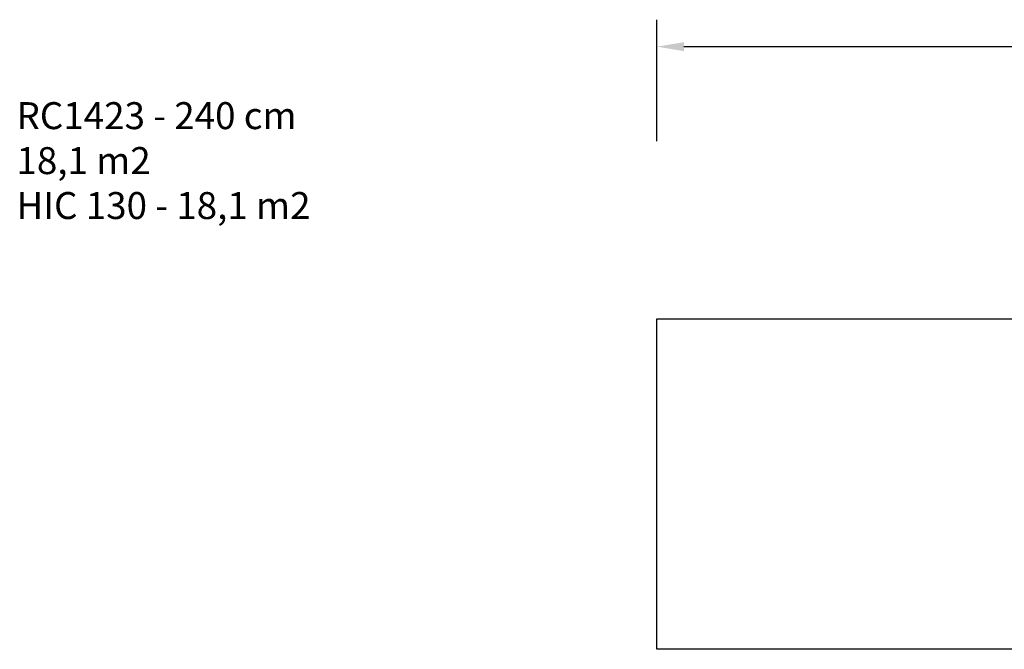
# Model space of a CAD drawing. Units: millimetres. Extents: x -392 to 1084, y 105 to 608.
# Drawn here: x -392 to 338, y 141 to 608 of the extents above; entities that cross this region are included whole.
import ezdxf

# ---------------------------------------------------------------- set-up
doc = ezdxf.new("R2010")
doc.units = ezdxf.units.MM
doc.header["$LTSCALE"] = 85
doc.header["$PDSIZE"] = -1
doc.layers.add('VP-DIM', color=7, linetype='Continuous')
doc.layers.add('VP-HIC', color=6, linetype='Continuous')
doc.layers.add('VP-EQ', color=7, linetype='Continuous', true_color=0x8a3492)
doc.dimstyles.new('Strefa', dxfattribs={"dimtxt": 14, "dimasz": 20, "dimexe": 20, "dimexo": 50, "dimgap": 20, "dimtad": 0, "dimdec": 0, "dimzin": 0, "dimdsep": 46, "dimtxsty": 'Standard', "dimcen": 0.09, "dimadec": 0, "dimazin": 0, "dimtfac": 1, "dimtdec": 4, "dimtofl": 0, "dimtmove": 0, "dimatfit": 3, "dimfxl": 70, "dimfxlon": 1, "dimtolj": 1, "dimtzin": 0, "dimarcsym": 0})

# ---------------------------------------------------------------- blocks, each defined once
blk = doc.blocks.new('*D14')
at = {"layer": 'Defpoints', "color": 0}
for p in [(820.19, 588.44), (80.19, 386.44), (820.19, 386.44)]:
    blk.add_point(p, dxfattribs=at)
at = {"layer": 'VP-DIM', "color": 0, "lineweight": -2}
for p, q in [((80.19, 518.44), (80.19, 608.44)), ((820.19, 518.44), (820.19, 608.44)), ((100.19, 588.44), (412.69, 588.44)), ((800.19, 588.44), (487.69, 588.44))]:
    blk.add_line(p, q, dxfattribs=at)
at = {"layer": 'VP-DIM', "color": 0}
for points in [[(100.19, 591.78), (100.19, 585.11), (80.19, 588.44)], [(800.19, 585.11), (800.19, 591.78), (820.19, 588.44)]]:
    blk.add_solid(points, dxfattribs=at)
at = {"layer": 'VP-DIM', "color": 0, "insert": (450.19, 588.44), "char_height": 14, "attachment_point": 5}
blk.add_mtext('\\A1;740', dxfattribs=at)
blk = doc.blocks.new('RC1423_2D')
at = {"layer": 'VP-EQ', "color": 0}
blk.add_lwpolyline([(820.19, 141.44), (80.19, 141.44), (80.19, 386.44), (820.19, 386.44)], close=True, dxfattribs=at)

msp = doc.modelspace()

# ---------------------------------------------------------------- linework, layer by layer
at = {"layer": 'VP-HIC', "color": 6}
msp.add_lwpolyline([(820.19, 141.44), (80.19, 141.44), (80.19, 386.44), (820.19, 386.44)], close=True, dxfattribs=at)

# ---------------------------------------------------------------- block references
at = {"layer": 'VP-EQ', "color": 0}
msp.add_blockref('RC1423_2D', (0, 0), dxfattribs=at)

# ---------------------------------------------------------------- texts
at = {"layer": 'VP-DIM', "insert": (-394.73, 547.27), "char_height": 20, "width": 455.0322, "attachment_point": 1}
msp.add_mtext('{{\\C0;RC1423 - 240 cm \\P18,1 m2\\P\\C6;HIC 130 - 18,1 m2}}', dxfattribs=at)

# ---------------------------------------------------------------- dimensions: what is measured, and where the dimension line sits
at = {"layer": 'VP-DIM', "color": 0}
dim = msp.add_linear_dim(base=(820.19, 588.44), p1=(80.19, 386.44), p2=(820.19, 386.44), dimstyle='Strefa', dxfattribs=at)
dim.commit()
dim.dimension.update_dxf_attribs({"geometry": '*D14', "text_midpoint": (450.19, 588.44), "dimtype": 160})

doc.saveas('drawing.dxf')
